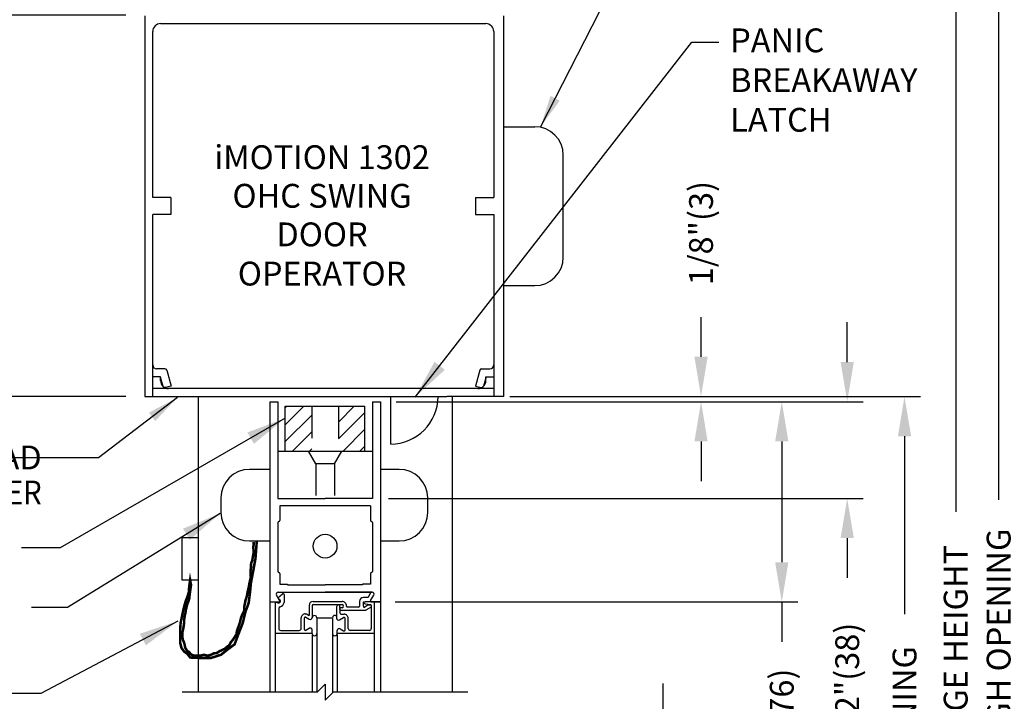
# Model space of a CAD drawing. Extents: x 0.1 to 8.6, y 0 to 11.
# Drawn here: x 1.8 to 4.9, y 6.2 to 8.3 of the extents above; entities that cross this region are included whole.
import ezdxf
from ezdxf.enums import TextEntityAlignment as Align

# ---------------------------------------------------------------- set-up
doc = ezdxf.new("R2010")
doc.units = 0
doc.header["$MEASUREMENT"] = 0
doc.header["$PDMODE"] = 2
doc.header["$PDSIZE"] = -2
doc.linetypes.add('HIDDEN', pattern=[0.375, 0.25, -0.125])
doc.layers.get('0').update_dxf_attribs({"linetype": 'CONTINUOUS'})
doc.layers.get('DEFPOINTS').update_dxf_attribs({"linetype": 'CONTINUOUS'})
for name, color, linetype in [('DIM', 7, 'CONTINUOUS'), ('FLTARG', 7, 'CONTINUOUS'), ('HIDDEN', 7, 'HIDDEN'), ('OBJ', 7, 'CONTINUOUS'), ('OBJECT', 7, 'CONTINUOUS'), ('TEXT', 7, 'CONTINUOUS')]:
    doc.layers.add(name, color=color, linetype=linetype)
doc.styles.add('ROMAND', font='romand')
doc.styles.add('ROMANS', font='swisseb.ttf')
doc.styles.get("Standard").update_dxf_attribs({"font": 'ROMAND.SHX'})
doc.dimstyles.get("Standard").update_dxf_attribs({"dimtxt": 0.075, "dimasz": 0.1, "dimexe": 0.09, "dimexo": 0.06, "dimgap": 0.05, "dimtad": 1, "dimdec": 3, "dimzin": 4, "dimdsep": 46, "dimtxsty": 'Standard', "dimcen": -0.09, "dimadec": 0, "dimazin": 0, "dimtfac": 1, "dimtdec": 3, "dimtofl": 0, "dimtmove": 0, "dimatfit": 2, "dimfxl": 1, "dimtolj": 1, "dimtzin": 4, "dimarcsym": 0})

# ---------------------------------------------------------------- blocks, each defined once
blk = doc.blocks.new('*D15')
at = {"color": 0, "linetype": 'ByBlock'}
for p, q in [((13.1786, 6.3494), (13.1786, 6.4744)), ((12.3398, 6.2244), (13.2286, 6.2244)), ((12.3398, 5.8753), (13.2286, 5.8753)), ((13.1786, 5.7503), (13.1786, 5.6253))]:
    blk.add_line(p, q, dxfattribs=at)
for points in [[(13.1578, 6.3494), (13.1994, 6.3494), (13.1786, 6.2244)], [(13.1578, 5.7503), (13.1994, 5.7503), (13.1786, 5.8753)]]:
    blk.add_solid(points, dxfattribs=at)
at = {"layer": 'DEFPOINTS', "color": 0, "linetype": 'ByBlock'}
for p in [(12.2898, 6.2244), (13.1786, 6.2244), (12.2898, 5.8753)]:
    blk.add_point(p, dxfattribs=at)
at = {"color": 0, "linetype": 'ByBlock', "insert": (13.1786, 5.2521), "char_height": 0.075, "attachment_point": 5, "rotation": 90, "style": 'ROMAND'}
blk.add_mtext('\\A1;1 3/4"(45)', dxfattribs=at)
blk = doc.blocks.new('*D17')
at = {"color": 0, "linetype": 'ByBlock'}
for p, q in [((11.487, 8.5775), (10.9548, 8.5775)), ((11.0448, 8.4775), (11.0448, 8.3002)), ((11.0448, 7.4775), (11.0448, 7.6938)), ((11.487, 7.3775), (10.9548, 7.3775))]:
    blk.add_line(p, q, dxfattribs=at)
for points in [[(11.0282, 8.4775), (11.0615, 8.4775), (11.0448, 8.5775)], [(11.0282, 7.4775), (11.0615, 7.4775), (11.0448, 7.3775)]]:
    blk.add_solid(points, dxfattribs=at)
at = {"layer": 'DEFPOINTS', "color": 0, "linetype": 'ByBlock'}
for p in [(11.0448, 8.5775), (11.547, 8.5775), (11.547, 7.3775)]:
    blk.add_point(p, dxfattribs=at)
at = {"color": 0, "linetype": 'ByBlock', "insert": (11.0448, 7.997), "char_height": 0.075, "attachment_point": 5, "rotation": 90}
blk.add_mtext('\\A1;{5.90(150)}', dxfattribs=at)
blk = doc.blocks.new('*D21')
at = {"color": 0, "linetype": 'ByBlock'}
for p, q in [((12.3384, 7.3612), (13.6018, 7.3612)), ((13.5518, 7.2362), (13.5518, 6.856)), ((12.3355, 6.731), (13.6018, 6.731)), ((13.5518, 6.731), (13.5518, 6.606))]:
    blk.add_line(p, q, dxfattribs=at)
for points in [[(13.531, 7.2362), (13.5726, 7.2362), (13.5518, 7.3612)], [(13.531, 6.856), (13.5726, 6.856), (13.5518, 6.731)]]:
    blk.add_solid(points, dxfattribs=at)
at = {"layer": 'DEFPOINTS', "color": 0, "linetype": 'ByBlock'}
for p in [(12.2884, 7.3612), (13.5518, 7.3612), (12.2855, 6.731)]:
    blk.add_point(p, dxfattribs=at)
at = {"color": 0, "linetype": 'ByBlock', "insert": (13.5518, 6.3775), "char_height": 0.075, "attachment_point": 5, "rotation": 90, "style": 'ROMAND'}
blk.add_mtext('\\A1;3"(76)', dxfattribs=at)
blk = doc.blocks.new('*D22')
at = {"color": 0, "linetype": 'ByBlock'}
for p, q in [((13.7577, 7.4862), (13.7577, 7.6112)), ((12.3384, 7.3612), (13.8077, 7.3612)), ((12.3136, 7.0569), (13.8077, 7.0569)), ((13.7577, 6.9319), (13.7577, 6.8069))]:
    blk.add_line(p, q, dxfattribs=at)
for points in [[(13.7369, 7.4862), (13.7786, 7.4862), (13.7577, 7.3612)], [(13.7369, 6.9319), (13.7786, 6.9319), (13.7577, 7.0569)]]:
    blk.add_solid(points, dxfattribs=at)
at = {"layer": 'DEFPOINTS', "color": 0, "linetype": 'ByBlock'}
for p in [(12.2884, 7.3612), (13.7577, 7.3612), (12.2636, 7.0569)]:
    blk.add_point(p, dxfattribs=at)
at = {"color": 0, "linetype": 'ByBlock', "insert": (13.7577, 6.4337), "char_height": 0.075, "attachment_point": 5, "rotation": 90, "style": 'ROMAND'}
blk.add_mtext('\\A1;1 1/2"(38)', dxfattribs=at)
blk = doc.blocks.new('*D23')
at = {"layer": 'DEFPOINTS', "color": 0}
for p in [(3.1474, 9.0204), (4.7703, 9.0204), (3.2825, 4.374)]:
    blk.add_point(p, dxfattribs=at)
at = {"layer": 'DIM', "color": 0, "lineweight": -2}
for p, q in [((3.1974, 9.0204), (4.8203, 9.0204)), ((4.7703, 8.8954), (4.7703, 6.7513)), ((4.7703, 4.499), (4.7703, 5.6978)), ((3.3325, 4.374), (4.8203, 4.374))]:
    blk.add_line(p, q, dxfattribs=at)
at = {"layer": 'DIM', "color": 0}
for points in [[(4.7494, 8.8954), (4.7911, 8.8954), (4.7703, 9.0204)], [(4.7494, 4.499), (4.7911, 4.499), (4.7703, 4.374)]]:
    blk.add_solid(points, dxfattribs=at)
at = {"layer": 'DIM', "color": 0, "insert": (4.7703, 6.2246), "char_height": 0.075, "attachment_point": 5, "rotation": 90, "style": 'ROMAND'}
blk.add_mtext('\\A1;PACKAGE HEIGHT', dxfattribs=at)
blk = doc.blocks.new('*D24')
at = {"layer": 'DEFPOINTS', "color": 0}
for p in [(2.3851, 9.0204), (1.4715, 8.7498), (2.3874, 8.7498)]:
    blk.add_point(p, dxfattribs=at)
at = {"layer": 'DIM', "color": 0, "lineweight": -2}
for p, q in [((2.3251, 9.0204), (1.3815, 9.0204)), ((1.4715, 8.9204), (1.4715, 8.8498)), ((2.3274, 8.7498), (1.3815, 8.7498)), ((1.4715, 8.7498), (1.4715, 7.9434))]:
    blk.add_line(p, q, dxfattribs=at)
at = {"layer": 'DIM', "color": 0}
for points in [[(1.4548, 8.9204), (1.4881, 8.9204), (1.4715, 9.0204)], [(1.4548, 8.8498), (1.4881, 8.8498), (1.4715, 8.7498)]]:
    blk.add_solid(points, dxfattribs=at)
at = {"layer": 'DIM', "color": 0, "insert": (1.3843, 8.2966), "char_height": 0.075, "attachment_point": 5, "rotation": 90, "style": 'ROMAND'}
blk.add_mtext('\\A1;1 3/4"(44)', dxfattribs=at)
blk = doc.blocks.new('*D25')
at = {"color": 0, "linetype": 'ByBlock'}
for p, q in [((3.3666, 7.1141), (4.6592, 7.1141)), ((4.6092, 6.9891), (4.6092, 6.4296)), ((4.6092, 4.499), (4.6092, 5.4474)), ((3.3325, 4.374), (4.6592, 4.374))]:
    blk.add_line(p, q, dxfattribs=at)
for points in [[(4.5884, 6.9891), (4.6301, 6.9891), (4.6092, 7.1141)], [(4.5884, 4.499), (4.6301, 4.499), (4.6092, 4.374)]]:
    blk.add_solid(points, dxfattribs=at)
at = {"layer": 'DEFPOINTS', "color": 0, "linetype": 'ByBlock'}
for p in [(3.3166, 7.1141), (4.6092, 7.1141), (3.2825, 4.374)]:
    blk.add_point(p, dxfattribs=at)
at = {"color": 0, "linetype": 'ByBlock', "insert": (4.6092, 5.9385), "char_height": 0.075, "attachment_point": 5, "rotation": 90, "style": 'ROMAND'}
blk.add_mtext('\\A1;CLEAR OPENING', dxfattribs=at)
blk = doc.blocks.new('*D26')
at = {"color": 0, "linetype": 'ByBlock'}
for p, q in [((13.2977, 7.5025), (13.2977, 7.6275)), ((12.7266, 7.3775), (13.3477, 7.3775)), ((12.3384, 7.3612), (13.3477, 7.3612)), ((13.2977, 7.2362), (13.2977, 7.1112))]:
    blk.add_line(p, q, dxfattribs=at)
for points in [[(13.2768, 7.5025), (13.3185, 7.5025), (13.2977, 7.3775)], [(13.2768, 7.2362), (13.3185, 7.2362), (13.2977, 7.3612)]]:
    blk.add_solid(points, dxfattribs=at)
at = {"layer": 'DEFPOINTS', "color": 0, "linetype": 'ByBlock'}
for p in [(12.6766, 7.3775), (13.2977, 7.3775), (12.2884, 7.3612)]:
    blk.add_point(p, dxfattribs=at)
at = {"color": 0, "linetype": 'ByBlock', "insert": (13.2977, 7.8918), "char_height": 0.075, "attachment_point": 5, "rotation": 90, "style": 'ROMAND'}
blk.add_mtext('\\A1;1/8"(3)', dxfattribs=at)
blk = doc.blocks.new('*D28')
at = {"layer": 'DEFPOINTS', "color": 0}
for p in [(3.1491, 9.0703), (4.9055, 9.0703), (3.2825, 4.374)]:
    blk.add_point(p, dxfattribs=at)
at = {"layer": 'TEXT', "color": 0, "lineweight": -2}
for p, q in [((3.1991, 9.0703), (4.9555, 9.0703)), ((4.9055, 8.9453), (4.9055, 6.7896)), ((4.9055, 4.499), (4.9055, 5.7753)), ((3.3325, 4.374), (4.9555, 4.374))]:
    blk.add_line(p, q, dxfattribs=at)
at = {"layer": 'TEXT', "color": 0}
for points in [[(4.8847, 8.9453), (4.9264, 8.9453), (4.9055, 9.0703)], [(4.8847, 4.499), (4.9264, 4.499), (4.9055, 4.374)]]:
    blk.add_solid(points, dxfattribs=at)
at = {"layer": 'TEXT', "color": 0, "insert": (4.9055, 6.2825), "char_height": 0.075, "attachment_point": 5, "rotation": 90, "style": 'ROMAND'}
blk.add_mtext('\\A1;ROUGH OPENING', dxfattribs=at)

msp = doc.modelspace()

# ---------------------------------------------------------------- hatches: boundary and pattern name
at = {"layer": 'FLTARG'}
h = msp.add_hatch(dxfattribs=at)
h.set_pattern_fill('ANSI31', color=256, scale=0.299593, style=0)
h.set_pattern_definition([(45, (0.140117, 0.797776), (-0.02648055, 0.02648055), [])])
h.paths.add_polyline_path([(2.7438, 7.0836), (2.6602, 7.0836), (2.6602, 6.9425), (2.7438, 6.9425)])
h.paths.add_polyline_path([(2.8276, 6.9425), (2.9112, 6.9425), (2.9112, 7.0836), (2.8276, 7.0836)])

# ---------------------------------------------------------------- linework, layer by layer
at = {"layer": 'HIDDEN', "linetype": 'HIDDEN', "ltscale": 0.125}
for p, q in [((2.7438, 7.0836), (2.7438, 6.9425)), ((2.8276, 7.0836), (2.8276, 6.9425)), ((2.7566, 6.9023), (2.7333, 6.9425)), ((2.8148, 6.9023), (2.838, 6.9425)), ((2.7566, 6.9023), (2.7566, 6.7935)), ((2.8148, 6.9023), (2.7566, 6.9023)), ((2.8148, 6.9023), (2.8148, 6.7935))]:
    msp.add_line(p, q, dxfattribs=at)
at = {"layer": 'OBJ'}
for p, q in [((2.2181, 8.3124), (2.2181, 7.1141)), ((3.3478, 7.1141), (3.3478, 8.3124)), ((3.3478, 7.9632), (3.4453, 7.9632)), ((2.3005, 7.74), (2.2431, 7.74)), ((2.3005, 7.74), (2.3005, 7.6865)), ((3.2593, 7.74), (3.3166, 7.74)), ((3.2593, 7.74), (3.2593, 7.6865)), ((2.2431, 7.1141), (2.2431, 7.6865)), ((2.3005, 7.6865), (2.2431, 7.6865)), ((3.2593, 7.6865), (3.3166, 7.6865)), ((3.3166, 7.6865), (3.3166, 7.139)), ((3.3478, 7.4632), (3.4453, 7.4632)), ((2.2815, 7.2013), (2.2555, 7.2013)), ((2.2875, 7.1968), (2.3008, 7.1471)), ((3.2723, 7.1968), (3.259, 7.1471)), ((3.2783, 7.2013), (3.3043, 7.2013)), ((2.2681, 7.1765), (2.2431, 7.1765)), ((2.2671, 7.1764), (2.2431, 7.1764)), ((2.2671, 7.1764), (2.275, 7.1467)), ((2.2681, 7.164), (2.2681, 7.1765)), ((3.2927, 7.1764), (3.2847, 7.1467)), ((3.2917, 7.164), (3.2917, 7.1765)), ((3.2917, 7.1765), (3.3166, 7.1765)), ((3.2927, 7.1764), (3.3166, 7.1764)), ((3.3166, 7.139), (2.2431, 7.139)), ((2.3008, 7.1471), (2.2826, 7.1423)), ((3.259, 7.1471), (3.2771, 7.1423)), ((2.2181, 7.1141), (3.1686, 7.1141)), ((3.3478, 7.1141), (3.17, 7.1141))]:
    msp.add_line(p, q, dxfattribs=at)
for centre, radius, start, end in [((3.4453, 7.8732), 0.09, 0, 90), ((3.4453, 7.5532), 0.09, 270, 0), ((2.2555, 7.2137), 0.0124, 180, 270), ((2.2814, 7.1951), 0.00626, 15.446, 89.556), ((3.2783, 7.1951), 0.00626, 90.444, 164.554), ((3.3043, 7.2137), 0.0124, 270, 0), ((2.293, 7.164), 0.025, 180, 270), ((3.2667, 7.164), 0.025, 270, 0), ((2.2811, 7.1484), 0.00635, 196.4329, 283.5677), ((3.2786, 7.1484), 0.00635, 256.4323, 343.5671)]:
    msp.add_arc(centre, radius, start, end, dxfattribs=at)
at = {"layer": 'OBJECT'}
for p, q in [((2.2681, 8.2875), (3.2917, 8.2875)), ((2.2431, 7.74), (2.2431, 8.2625)), ((3.3166, 8.2625), (3.3166, 7.74)), ((3.5353, 7.5532), (3.5353, 7.8732)), ((3.3166, 7.1765), (3.3166, 7.1141)), ((3.3166, 7.1764), (3.3166, 7.1141)), ((2.3862, 7.1141), (2.3862, 6.1838)), ((3.1851, 7.1141), (3.1851, 6.1838)), ((2.6124, 6.8848), (2.5477, 6.8848)), ((3.0188, 6.8848), (2.9589, 6.8848)), ((2.4579, 6.7949), (2.4579, 6.7495)), ((3.1087, 6.7495), (3.1087, 6.7949)), ((2.5477, 6.6597), (2.6124, 6.6597)), ((2.9589, 6.6597), (3.0188, 6.6597)), ((2.7607, 6.1838), (2.7607, 6.4179)), ((2.7607, 6.1838), (2.7857, 6.2088)), ((2.7857, 6.2088), (2.7857, 6.1588)), ((2.7607, 6.1838), (2.3363, 6.1838)), ((2.7857, 6.1588), (2.8106, 6.1838)), ((3.2351, 6.1838), (2.8106, 6.1838))]:
    msp.add_line(p, q, dxfattribs=at)
at = {"layer": 'OBJECT', "color": 7}
for p, q in [((2.6118, 7.0978), (2.6118, 6.1838)), ((2.6118, 7.0978), (2.6366, 7.0978)), ((2.6366, 7.0978), (2.6366, 6.7935)), ((2.6366, 7.0978), (2.6366, 6.7935)), ((2.9347, 7.0978), (2.9347, 6.7935)), ((2.9347, 7.0978), (2.9596, 7.0978)), ((2.9347, 7.0978), (2.9347, 6.7935)), ((2.9596, 7.0978), (2.9596, 6.1838)), ((2.9918, 7.1141), (2.9918, 6.9648)), ((2.6602, 7.0836), (2.9112, 7.0836)), ((2.6602, 6.9425), (2.6602, 7.0836)), ((2.9112, 6.9425), (2.9112, 7.0836)), ((2.6366, 6.9425), (2.9347, 6.9425)), ((2.6366, 6.7935), (2.7857, 6.7935)), ((2.6366, 6.7935), (2.7857, 6.7935)), ((2.9347, 6.7935), (2.7857, 6.7935)), ((2.9347, 6.7935), (2.7857, 6.7935)), ((2.9286, 6.7706), (2.6428, 6.7706)), ((2.6428, 6.7706), (2.6428, 6.7239)), ((2.9286, 6.7706), (2.9286, 6.7239)), ((2.6366, 6.718), (2.6366, 6.5636)), ((2.6398, 6.721), (2.6396, 6.721)), ((2.9316, 6.721), (2.9317, 6.721)), ((2.9347, 6.718), (2.9347, 6.5636)), ((2.3862, 6.67), (2.3345, 6.67)), ((2.3345, 6.67), (2.3345, 6.5369)), ((2.6396, 6.5606), (2.6398, 6.5606)), ((2.6396, 6.5606), (2.6398, 6.5606)), ((2.6428, 6.5576), (2.6428, 6.5235)), ((2.6428, 6.5576), (2.6428, 6.5235)), ((2.9286, 6.5576), (2.9286, 6.5235)), ((2.9286, 6.5576), (2.9286, 6.5235)), ((2.9317, 6.5606), (2.9316, 6.5606)), ((2.9317, 6.5606), (2.9316, 6.5606)), ((2.3345, 6.5369), (2.3862, 6.5369)), ((2.6428, 6.5235), (2.6676, 6.5235)), ((2.6428, 6.5235), (2.6676, 6.5235)), ((2.6676, 6.5235), (2.6676, 6.5215)), ((2.6676, 6.5235), (2.6676, 6.5215)), ((2.6676, 6.5215), (2.7857, 6.5215)), ((2.6676, 6.5215), (2.7857, 6.5215)), ((2.9037, 6.5215), (2.7857, 6.5215)), ((2.9286, 6.5235), (2.9037, 6.5235)), ((2.9286, 6.5235), (2.9037, 6.5235)), ((2.9037, 6.5235), (2.9037, 6.5215)), ((2.9037, 6.5235), (2.9037, 6.5215)), ((2.6424, 6.4721), (2.6324, 6.4894)), ((2.6424, 6.4721), (2.6324, 6.4894)), ((2.6366, 6.4802), (2.6519, 6.4931)), ((2.6366, 6.4802), (2.6427, 6.4754)), ((2.6377, 6.4986), (2.9336, 6.4986)), ((2.6377, 6.4986), (2.7857, 6.4986)), ((2.6568, 6.4908), (2.6568, 6.4659)), ((2.9336, 6.4986), (2.7857, 6.4986)), ((2.9118, 6.4819), (2.9065, 6.4819)), ((2.9208, 6.4819), (2.9118, 6.4819)), ((2.9293, 6.4991), (2.9208, 6.4819)), ((2.929, 6.4721), (2.939, 6.4894)), ((2.929, 6.4721), (2.939, 6.4894)), ((2.929, 6.4721), (2.939, 6.4894)), ((2.6118, 6.4676), (2.6398, 6.4676)), ((2.6298, 6.4676), (2.6367, 6.4648)), ((2.6299, 6.1838), (2.6299, 6.4676)), ((2.6398, 6.4469), (2.6398, 6.3843)), ((2.7353, 6.4567), (2.7353, 6.4253)), ((2.7453, 6.4566), (2.7453, 6.4188)), ((2.7483, 6.4695), (2.8391, 6.4695)), ((2.7483, 6.4596), (2.7933, 6.4596)), ((2.7933, 6.4596), (2.8391, 6.4596)), ((2.8217, 6.4525), (2.8217, 6.4167)), ((2.8278, 6.4587), (2.8293, 6.4587)), ((2.8316, 6.4507), (2.8322, 6.4553)), ((2.8316, 6.4507), (2.8316, 6.4354)), ((2.8391, 6.4497), (2.8347, 6.4497)), ((2.8911, 6.4517), (2.8559, 6.4517)), ((2.8941, 6.4695), (2.8941, 6.4546)), ((2.9065, 6.4626), (2.9065, 6.4683)), ((2.9065, 6.4683), (2.9117, 6.4683)), ((2.9065, 6.4542), (2.9065, 6.4634)), ((2.9206, 6.4572), (2.9109, 6.4517)), ((2.9115, 6.4617), (2.9285, 6.4596)), ((2.9411, 6.4676), (2.9119, 6.4676)), ((2.9308, 6.4517), (2.9136, 6.4417)), ((2.9293, 6.4572), (2.9206, 6.4572)), ((2.9312, 6.4566), (2.9312, 6.3843)), ((2.9316, 6.4676), (2.9596, 6.4676)), ((2.9566, 6.4676), (2.9316, 6.4676)), ((2.9542, 6.4676), (2.9409, 6.4676)), ((2.9415, 6.1838), (2.9415, 6.465)), ((2.9566, 6.4676), (2.9596, 6.4676)), ((2.9596, 6.4706), (2.9596, 6.4676)), ((2.7105, 6.3843), (2.7105, 6.4173)), ((2.7204, 6.3811), (2.7204, 6.4173)), ((2.7234, 6.4302), (2.7269, 6.4302)), ((2.7249, 6.4199), (2.736, 6.4134)), ((2.7269, 6.4302), (2.7353, 6.4253)), ((2.7596, 6.4179), (2.8093, 6.4179)), ((2.8093, 6.4154), (2.8093, 6.1825)), ((2.8309, 6.4113), (2.844, 6.4189)), ((2.8347, 6.4417), (2.9136, 6.4417)), ((2.8377, 6.4292), (2.8455, 6.4292)), ((2.8485, 6.3791), (2.8485, 6.4163)), ((2.8584, 6.3843), (2.8584, 6.4164)), ((2.7249, 6.3785), (2.736, 6.385)), ((2.7453, 6.3682), (2.6298, 6.3682)), ((2.6459, 6.3781), (2.7043, 6.3781)), ((2.7453, 6.3682), (2.7453, 6.3796)), ((2.7453, 6.3656), (2.7453, 6.1838)), ((2.8236, 6.3682), (2.8236, 6.3776)), ((2.9411, 6.3682), (2.8236, 6.3682)), ((2.8237, 6.3657), (2.8237, 6.1838)), ((2.8329, 6.383), (2.844, 6.3766)), ((2.925, 6.3782), (2.8646, 6.3782))]:
    msp.add_line(p, q, dxfattribs=at)
at = {"layer": 'OBJECT', "color": 7, "const_width": 0.008}
msp.add_lwpolyline([(2.5708, 6.6595), (2.5665, 6.6039), (2.5608, 6.5725), (2.5522, 6.5269), (2.5493, 6.4969), (2.5451, 6.4641), (2.5351, 6.437), (2.5265, 6.4013), (2.5165, 6.3757), (2.5008, 6.3343), (2.4794, 6.3186), (2.458, 6.3015), (2.4266, 6.2915), (2.3937, 6.2915), (2.3609, 6.2929), (2.3523, 6.3043), (2.3423, 6.3115), (2.3338, 6.3229), (2.3295, 6.34), (2.3295, 6.3571), (2.3295, 6.3799), (2.3309, 6.4013), (2.3352, 6.4213), (2.3381, 6.437), (2.3423, 6.4541), (2.3466, 6.4698), (2.3523, 6.4841), (2.3566, 6.4983), (2.358, 6.5169), (2.3595, 6.5269), (2.3609, 6.5369), (2.3638, 6.5212), (2.3595, 6.4912), (2.358, 6.4769), (2.3523, 6.4613), (2.3481, 6.4456), (2.3466, 6.4356), (2.3438, 6.4227), (2.3423, 6.4128), (2.3423, 6.4028), (2.3409, 6.3942), (2.3395, 6.3842), (2.3366, 6.3728), (2.3366, 6.3657), (2.3366, 6.3571), (2.3381, 6.3486), (2.3409, 6.3429), (2.3438, 6.3329), (2.3452, 6.3243), (2.3495, 6.3172), (2.3523, 6.3129), (2.358, 6.3101), (2.3623, 6.3043), (2.368, 6.3001), (2.3752, 6.2986), (2.3823, 6.2986), (2.3923, 6.2986), (2.398, 6.3001), (2.4052, 6.3015), (2.4151, 6.2986), (2.4223, 6.3001), (2.4294, 6.3029), (2.4351, 6.3058), (2.4451, 6.3072), (2.4537, 6.3129), (2.4694, 6.32), (2.478, 6.3272), (2.4851, 6.3329), (2.4894, 6.3414), (2.4965, 6.35), (2.5065, 6.3657), (2.5079, 6.3757), (2.5136, 6.3914), (2.5179, 6.4042), (2.5208, 6.417), (2.5251, 6.4284), (2.5308, 6.4399), (2.5308, 6.4513), (2.5336, 6.4641), (2.5351, 6.4727), (2.5393, 6.4855), (2.5422, 6.5012), (2.5451, 6.5126), (2.5479, 6.5283), (2.5522, 6.5468), (2.5508, 6.5511), (2.5508, 6.564), (2.5522, 6.5754), (2.5522, 6.5839), (2.5536, 6.5911), (2.5565, 6.5982), (2.5579, 6.6068), (2.5593, 6.6153), (2.5608, 6.6224), (2.5608, 6.631), (2.5593, 6.6396), (2.5608, 6.6467), (2.5608, 6.6538), (2.5608, 6.6567)], dxfattribs=at)
at = {"layer": 'OBJECT', "color": 7}
msp.add_circle((2.7857, 6.6433), 0.0373, dxfattribs=at)
at = {"layer": 'OBJECT'}
for centre, radius, start, end in [((2.2681, 8.2625), 0.025, 90, 180), ((3.2917, 8.2625), 0.025, 0, 90), ((2.5477, 6.7949), 0.0899, 90, 180), ((3.0188, 6.7949), 0.0899, 0, 90), ((3.0188, 6.7495), 0.0899, 270, 0)]:
    msp.add_arc(centre, radius, start, end, dxfattribs=at)
at = {"layer": 'OBJECT', "color": 7}
for centre, radius, start, end in [((2.9918, 7.114), 0.1493, 270, 0), ((2.5477, 6.7495), 0.0899, 180, 270), ((2.6396, 6.718), 0.00298, 90, 180), ((2.6398, 6.7239), 0.00298, 270, 0), ((2.9316, 6.7239), 0.00298, 180, 270), ((2.9317, 6.718), 0.00298, 0, 90), ((2.6396, 6.5636), 0.00298, 180, 270), ((2.6396, 6.5636), 0.00298, 180, 270), ((2.6398, 6.5576), 0.00298, 0, 90), ((2.6398, 6.5576), 0.00298, 0, 90), ((2.9316, 6.5576), 0.00298, 90, 180), ((2.9316, 6.5576), 0.00298, 90, 180), ((2.9317, 6.5636), 0.00298, 270, 0), ((2.9317, 6.5636), 0.00298, 270, 0), ((2.6377, 6.4925), 0.00616, 90, 210.0001), ((2.6377, 6.4925), 0.00616, 90, 210.0014), ((2.6539, 6.4908), 0.00298, 0, 130.0053), ((2.9065, 6.4695), 0.0123, 90, 180), ((2.9336, 6.4925), 0.00616, 330, 90), ((2.9336, 6.4925), 0.00616, 330, 90), ((2.9336, 6.4925), 0.00616, 329.9999, 90), ((2.639, 6.4705), 0.00616, 248.2154, 52.5251), ((2.6398, 6.4706), 0.00298, 270, 29.8231), ((2.6398, 6.4706), 0.00298, 270, 30.5209), ((2.6459, 6.4469), 0.00616, 106.395, 180), ((2.639, 6.4705), 0.0185, 286.395, 345.4011), ((2.7483, 6.4566), 0.0129, 90, 180), ((2.7483, 6.4566), 0.00298, 90, 180), ((2.8278, 6.4525), 0.00616, 90, 180), ((2.8293, 6.4557), 0.00298, 351.9497, 90), ((2.8347, 6.4457), 0.00397, 172.5768, 270), ((2.8347, 6.4457), 0.00397, 90, 172.5768), ((2.8391, 6.4556), 0.0139, 356.6277, 90), ((2.8391, 6.4546), 0.00497, 270, 89.9977), ((2.8559, 6.4546), 0.00298, 176.6275, 270), ((2.8911, 6.4546), 0.00298, 270, 0), ((2.9094, 6.4542), 0.00298, 180, 299.9998), ((2.9119, 6.4646), 0.00298, 90, 263.0002), ((2.9282, 6.4566), 0.00298, 0, 83.0002), ((2.9316, 6.4706), 0.00298, 150.1778, 270), ((2.9316, 6.4706), 0.00298, 149.4785, 270), ((2.9293, 6.4542), 0.00298, 300, 90), ((2.9566, 6.4706), 0.00298, 270, 360), ((2.9566, 6.4706), 0.00298, 270, 360), ((2.7234, 6.4173), 0.0129, 89.7546, 180), ((2.7234, 6.4173), 0.00298, 59.9998, 180), ((2.7391, 6.4188), 0.00616, 240, 0), ((2.7524, 6.4179), 0.00717, 0.0376, 180.0376), ((2.8163, 6.4183), 0.00705, 40.6425, 182.8817), ((2.8278, 6.4167), 0.00616, 180, 300.0006), ((2.8377, 6.4354), 0.00616, 180, 270), ((2.8455, 6.4163), 0.00298, 0, 120), ((2.8455, 6.4163), 0.0129, 359.8692, 90.1666), ((2.6459, 6.3843), 0.00616, 180, 270), ((2.7043, 6.3843), 0.00616, 270, 0), ((2.7391, 6.3796), 0.00616, 0, 120), ((2.8298, 6.3776), 0.00616, 60, 180), ((2.8646, 6.3843), 0.00616, 180, 270), ((2.925, 6.3843), 0.00616, 270, 0), ((2.7234, 6.3811), 0.00298, 180, 300.0001), ((2.7524, 6.3682), 0.00717, 180.0376, 0.0376), ((2.8163, 6.3679), 0.00705, 177.1936, 2.779), ((2.8455, 6.3791), 0.00298, 240, 360)]:
    msp.add_arc(centre, radius, start, end, dxfattribs=at)

# ---------------------------------------------------------------- texts
at = {"layer": 'TEXT'}
for s, p in [('iMOTION 1302', (2.7761, 7.8673)), ('OHC SWING', (2.7761, 7.7458)), ('DOOR', (2.7761, 7.6244)), ('OPERATOR', (2.7761, 7.501))]:
    msp.add_text(s, height=0.075, dxfattribs=at).set_placement(p, align=Align.MIDDLE_CENTER)
msp.add_text('BOTTOM LOAD', height=0.075, dxfattribs=at).set_placement((1.8939, 6.9223), align=Align.MIDDLE_RIGHT)
at = {"layer": 'TEXT', "width": 0.9}
msp.add_text('ACCESS COVER', height=0.075, dxfattribs=at).set_placement((1.8939, 6.8121), align=Align.MIDDLE_RIGHT)
at = {"layer": 'TEXT', "insert": (4.0607, 8.2252), "char_height": 0.075, "attachment_point": 4, "style": 'ROMAND'}
msp.add_mtext('\\P\\PPANIC\\PBREAKAWAY\\PLATCH ', dxfattribs=at)

# ---------------------------------------------------------------- dimensions: what is measured, and where the dimension line sits
at = {"layer": 'DIM'}
for base, p1, p2, text, override, picture, middle in [((1.4715, 8.7498), (2.3851, 9.0204), (2.3874, 8.7498), '1 3/4"(44)', {"dimgap": 0.03, "dimtxsty": 'ROMAND', "dimtix": 1, "dimatfit": 3}, '*D24', (1.4715, 8.2966)), ((4.7703, 9.0204), (3.2825, 4.374), (3.1474, 9.0204), 'PACKAGE HEIGHT', {"dimasz": 0.125, "dimexe": 0.05, "dimexo": 0.05, "dimtad": 0, "dimtxsty": 'ROMAND', "dimtix": 1, "dimatfit": 3}, '*D23', (4.7703, 6.2246))]:
    dim = msp.add_linear_dim(base=base, p1=p1, p2=p2, angle=90, text=text, dimstyle='Standard', override=override, dxfattribs=at)
    dim.commit()
    dim.dimension.update_dxf_attribs({"geometry": picture, "text_midpoint": middle, "dimtype": 160})
at = {"layer": 'TEXT'}
for base, p2, text, picture, middle in [((4.9055, 9.0703), (3.1491, 9.0703), 'ROUGH OPENING', '*D28', (4.9055, 6.2825)), ((4.6092, 7.1141), (3.3166, 7.1141), 'CLEAR OPENING', '*D25', (4.6092, 5.9385))]:
    dim = msp.add_linear_dim(base=base, p1=(3.2825, 4.374), p2=p2, angle=90, text=text, dimstyle='Standard', override={"dimasz": 0.125, "dimexe": 0.05, "dimexo": 0.05, "dimtad": 0, "dimtxsty": 'ROMAND', "dimtix": 1, "dimatfit": 3}, dxfattribs=at)
    dim.commit()
    dim.dimension.update_dxf_attribs({"geometry": picture, "text_midpoint": middle, "dimtype": 160})
for base, p1, p2, angle, text, override, picture, middle in [((1.716, 8.3141), (2.2181, 7.1141), (2.2181, 8.3141), 270, '{5.90(150)}', {"dimgap": 0.03, "dimtad": 0}, '*D17', (1.716, 7.7336)), ((3.9688, 7.1141), (2.9596, 7.0978), (3.3478, 7.1141), 90, '1/8"(3)', {"dimasz": 0.125, "dimexe": 0.05, "dimexo": 0.05, "dimtad": 0, "dimtxsty": 'ROMAND', "dimtix": 1, "dimatfit": 3}, '*D26', (3.9688, 7.6283)), ((4.4289, 7.0978), (2.9347, 6.7935), (2.9596, 7.0978), 90, '1 1/2"(38)', {"dimasz": 0.125, "dimexe": 0.05, "dimexo": 0.05, "dimtad": 0, "dimtxsty": 'ROMAND', "dimtix": 1, "dimatfit": 3}, '*D22', (4.4289, 6.1703)), ((4.223, 7.0978), (2.9566, 6.4676), (2.9596, 7.0978), 90, '3"(76)', {"dimasz": 0.125, "dimexe": 0.05, "dimexo": 0.05, "dimtad": 0, "dimtxsty": 'ROMAND', "dimtix": 1, "dimatfit": 3}, '*D21', (4.223, 6.114)), ((3.8498, 5.961), (2.9609, 5.6119), (2.9609, 5.961), 90, '1 3/4"(45)', {"dimasz": 0.125, "dimexe": 0.05, "dimexo": 0.05, "dimtad": 0, "dimtxsty": 'ROMAND', "dimtix": 1, "dimatfit": 3}, '*D15', (3.8498, 4.9887))]:
    dim = msp.add_linear_dim(base=base, p1=p1, p2=p2, angle=angle, text=text, dimstyle='Standard', override=override, dxfattribs=at)
    dim.commit()
    dim.dimension.update_dxf_attribs({"geometry": picture, "text_midpoint": middle, "dimtype": 160, "insert": (-9.3288, -0.2634)})

# ---------------------------------------------------------------- leaders
at = {"layer": 'DIM'}
for points, override in [([(3.0695, 7.1124), (3.9401, 8.2295), (4.0246, 8.2295)], {"dimasz": 0.125, "dimtxsty": 'ROMAND', "dimtix": 1}), ([(2.6598, 7.0457), (1.9516, 6.6377), (1.8307, 6.6377)], {"dimasz": 0.125, "dimexe": 0.05, "dimexo": 0.05, "dimtad": 0, "dimtih": 1, "dimtoh": 1, "dimtxsty": 'ROMAND'}), ([(2.4558, 6.7464), (1.9752, 6.4501), (1.8617, 6.4501)], {"dimasz": 0.125, "dimtxsty": 'ROMAND', "dimtix": 1})]:
    msp.add_leader(points, dimstyle='Standard', override=override, dxfattribs=at)
at = {"layer": 'TEXT', "annotation_type": 0, "has_hookline": 1, "hookline_direction": 0}
msp.add_leader([(3.4642, 7.9636), (3.762, 8.5456), (3.862, 8.5456)], dimstyle='Standard', override={"dimtxt": 0.075, "dimtad": 0, "dimtxsty": 'ROMANS'}, dxfattribs=at)
at = {"layer": 'TEXT', "annotation_type": 0, "has_hookline": 1, "hookline_direction": 1}
msp.add_leader([(2.3208, 7.1109), (2.0722, 6.9217), (1.9722, 6.9217)], dimstyle='Standard', dxfattribs=at)
at = {"layer": 'TEXT'}
msp.add_leader([(2.3227, 6.4078), (1.8907, 6.1797), (1.7025, 6.1797)], dimstyle='Standard', override={"dimasz": 0.125, "dimtxsty": 'ROMAND', "dimtix": 1}, dxfattribs=at)

doc.saveas('drawing.dxf')
